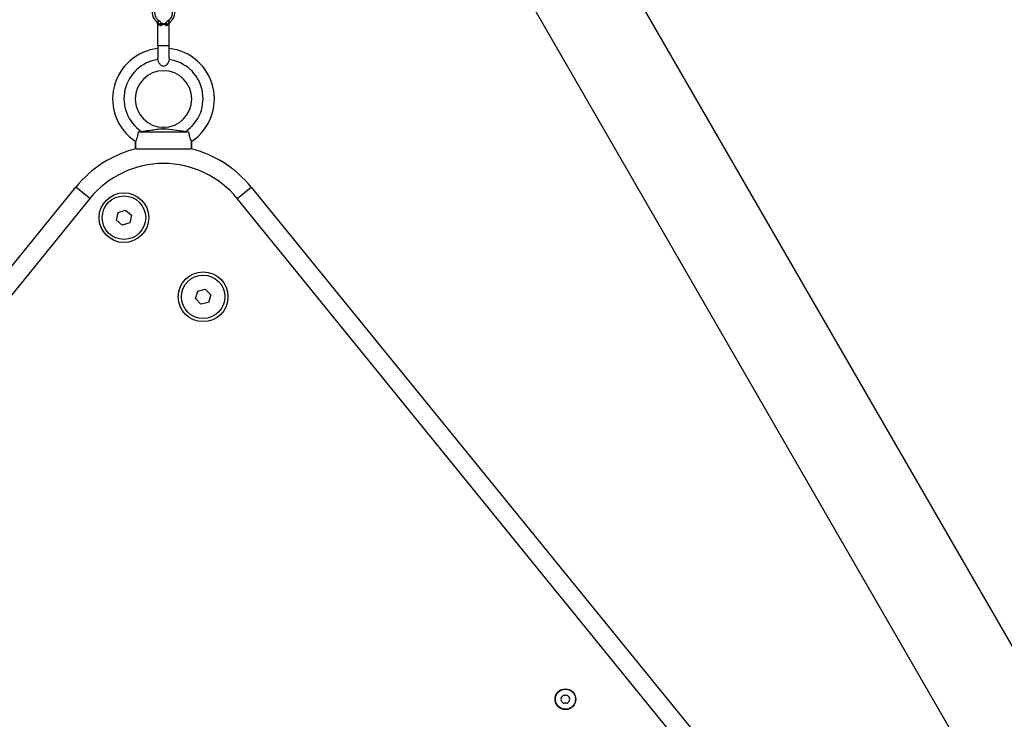
# Model space of a CAD drawing. Units: millimetres. Extents: x -4132 to 4068, y -3394 to 4109.
# Drawn here: x 1855 to 2290, y -1409 to -1099 of the extents above; entities that cross this region are included whole.
import ezdxf

# ---------------------------------------------------------------- set-up
doc = ezdxf.new("R2010")
doc.units = ezdxf.units.MM
doc.header["$LTSCALE"] = 50
doc.layers.add('SW_Toestellen', color=2, linetype='Continuous')

msp = doc.modelspace()

# ---------------------------------------------------------------- linework, layer by layer
at = {"layer": 'SW_Toestellen'}
for p, q in [((2560.99, -1839.81), (1961.82, -802.02)), ((2524.62, -1860.81), (1925.45, -823.02)), ((1916.11, -1099.81), (1915.58, -1100.66)), ((1915.72, -1110.91), (1915.72, -1101.29)), ((1916.48, -1101.4), (1917.19, -1100.9)), ((1919.25, -1100.9), (1919.96, -1101.4)), ((1920.85, -1100.66), (1920.33, -1099.81)), ((1920.72, -1110.91), (1920.72, -1101.29)), ((1915.72, -1110.91), (1920.72, -1110.91)), ((1915.72, -1110.91), (1915.72, -1116.54)), ((1920.72, -1116.54), (1920.72, -1110.91)), ((1907.11, -1149.06), (1929.33, -1149.06)), ((1918.22, -1147.06), (1918.22, -1147.69)), ((1918.22, -1147.06), (1918.22, -1147.06)), ((1918.22, -1147.69), (1918.22, -1147.06)), ((1905.72, -1153.27), (1905.72, -1156.67)), ((1930.72, -1156.67), (1930.72, -1153.27)), ((1554.41, -1573.55), (1879.41, -1173.55)), ((1885.62, -1178.6), (1879.41, -1173.55)), ((1950.81, -1178.6), (1957.02, -1173.55)), ((1957.02, -1173.55), (2282.02, -1573.55)), ((1885.62, -1178.6), (1560.62, -1578.6)), ((2275.81, -1578.6), (1950.81, -1178.6)), ((1898.17, -1184.72), (1901.47, -1183.68)), ((1901.47, -1183.68), (1904.02, -1186.02)), ((1897.41, -1188.1), (1898.17, -1184.72)), ((1899.96, -1190.44), (1897.41, -1188.1)), ((1904.02, -1186.02), (1903.27, -1189.4)), ((1903.27, -1189.4), (1899.96, -1190.44)), ((1933.32, -1219.56), (1936.68, -1218.73)), ((1936.68, -1218.73), (1939.08, -1221.23)), ((1932.35, -1222.88), (1933.32, -1219.56)), ((1934.75, -1225.39), (1932.35, -1222.88)), ((1939.08, -1221.23), (1938.12, -1224.56)), ((1938.12, -1224.56), (1934.75, -1225.39))]:
    msp.add_line(p, q, dxfattribs=at)
for centre, radius in [((1900.72, -1187.06), 11), ((1900.72, -1187.06), 9.61), ((1935.72, -1222.06), 11), ((1935.72, -1222.06), 9.61), ((2095.98, -1400.08), 4.59), ((2095.98, -1400.08), 4.45)]:
    msp.add_circle(centre, radius, dxfattribs=at)
for centre, radius, start, end in [((1918.22, -1096.41), 5, 301.8061, 238.1939), ((1918.22, -1096.41), 4, 301.8061, 238.1939), ((1914.72, -1101.29), 1, 0, 54.3147), ((1921.72, -1101.29), 1, 125.6853, 180), ((1918.22, -1134.56), 22.5, 96.3794, 236.251), ((1918.22, -1134.56), 22.5, 303.749, 83.6206), ((1918.22, -1134.43), 17.5, 98.0709, 235.7489), ((1918.22, -1134.43), 17.5, 304.2511, 81.9291), ((1918.22, -1134.56), 12.5, 90, 269.9882), ((1918.22, -1134.56), 12.5, 270.0118, 90), ((1918.22, -1205.08), 50, 103.8865, 140.9061), ((1918.22, -1205.08), 50, 39.0939, 76.1135), ((1918.22, -1205.08), 42, 39.0939, 140.9061), ((2094.72, -1400.08), 0.712, 145.9507, 214.0493), ((2087.33, -1395.09), 8.2, 325.9507, 334.0493), ((2087.33, -1405.07), 8.2, 25.9507, 34.0493), ((2095.35, -1398.99), 0.712, 85.9507, 154.0493), ((2095.35, -1401.17), 0.712, 205.9507, 274.0493), ((2095.98, -1390.1), 8.2, 265.9507, 274.0493), ((2095.98, -1410.06), 8.2, 85.9507, 94.0493), ((2096.61, -1398.99), 0.712, 25.9507, 94.0493), ((2096.61, -1401.17), 0.712, 265.9507, 334.0493), ((2104.62, -1395.09), 8.2, 205.9507, 214.0493), ((2104.62, -1405.07), 8.2, 145.9507, 154.0493), ((2097.24, -1400.08), 0.712, 325.9507, 34.0493)]:
    msp.add_arc(centre, radius, start, end, dxfattribs=at)
for centre, major_axis, start_param, end_param in [((1915.77, -1101.89), (0.408, 0.913), 5.002141, 5.547871), ((1920.67, -1101.89), (0.408, -0.913), 3.876907, 4.422637)]:
    msp.add_ellipse(centre, major_axis=major_axis, ratio=0.666667, start_param=start_param, end_param=end_param, dxfattribs=at)
for points, knots in [([(1915.58, -1100.66), (1915.62, -1100.68), (1915.65, -1100.71), (1915.74, -1100.77), (1915.8, -1100.81), (1915.94, -1100.93), (1916.03, -1101.01), (1916.24, -1101.19), (1916.35, -1101.29), (1916.48, -1101.4)], [-0.1542563, -0.1542563, -0.1542563, -0.1542563, -0.1349742, -0.1349742, -0.104123, -0.104123, -0.054761, -0.054761, 0, 0, 0, 0]), ([(1915.72, -1101.29), (1915.72, -1101.29), (1915.81, -1101.38), (1916.1, -1101.63), (1916.27, -1101.76), (1916.47, -1101.89)], [-2.2453534, -2.2453534, -2.2453534, -2.2453534, -2.0843948, -2.0843948, -1.9601792, -1.9601792, -1.9601792, -1.9601792]), ([(1917.19, -1100.9), (1917.09, -1100.75), (1916.98, -1100.61), (1916.75, -1100.34), (1916.63, -1100.22), (1916.43, -1100.05), (1916.35, -1099.98), (1916.22, -1099.88), (1916.16, -1099.85), (1916.11, -1099.81)], [0, 0, 0, 0, 0.054761, 0.054761, 0.104123, 0.104123, 0.1349742, 0.1349742, 0.1542563, 0.1542563, 0.1542563, 0.1542563]), ([(1916.47, -1101.89), (1916.53, -1101.93), (1916.59, -1101.95), (1916.76, -1102), (1916.87, -1102), (1917.17, -1101.97), (1917.37, -1101.91), (1917.79, -1101.71), (1918.01, -1101.57), (1918.22, -1101.41)], [-0.2803799, -0.2803799, -0.2803799, -0.2803799, -0.2452214, -0.2452214, -0.1889678, -0.1889678, -0.0989619, -0.0989619, 0.0008883, 0.0008883, 0.0008883, 0.0008883]), ([(1916.48, -1101.4), (1916.77, -1101.54), (1916.88, -1101.5), (1917.11, -1101.51), (1917.2, -1101.51), (1917.34, -1101.51), (1917.39, -1101.51), (1917.48, -1101.5), (1917.51, -1101.5), (1917.6, -1101.5), (1917.66, -1101.49), (1917.81, -1101.48), (1917.91, -1101.46), (1918.07, -1101.44), (1918.15, -1101.43), (1918.22, -1101.41)], [-0.1147465, -0.1147465, -0.1147465, -0.1147465, -0.0942106, -0.0942106, -0.0756993, -0.0756993, -0.0641298, -0.0641298, -0.0568988, -0.0568988, -0.0424369, -0.0424369, -0.0192978, -0.0192978, 0.0009489, 0.0009489, 0.0009489, 0.0009489]), ([(1918.22, -1101.41), (1918.15, -1101.4), (1918.09, -1101.38), (1917.95, -1101.34), (1917.87, -1101.31), (1917.75, -1101.27), (1917.71, -1101.25), (1917.64, -1101.22), (1917.62, -1101.21), (1917.56, -1101.18), (1917.53, -1101.16), (1917.44, -1101.11), (1917.39, -1101.08), (1917.28, -1101), (1917.23, -1100.96), (1917.19, -1100.9)], [-0.0009489, -0.0009489, -0.0009489, -0.0009489, 0.0192978, 0.0192978, 0.0424369, 0.0424369, 0.0568988, 0.0568988, 0.0641298, 0.0641298, 0.0756993, 0.0756993, 0.0942106, 0.0942106, 0.1147465, 0.1147465, 0.1147465, 0.1147465]), ([(1919.25, -1100.9), (1919.21, -1100.96), (1919.15, -1101), (1919.04, -1101.09), (1918.97, -1101.13), (1918.86, -1101.18), (1918.82, -1101.21), (1918.75, -1101.24), (1918.73, -1101.25), (1918.67, -1101.27), (1918.63, -1101.28), (1918.54, -1101.32), (1918.48, -1101.34), (1918.35, -1101.38), (1918.28, -1101.4), (1918.22, -1101.41)], [0, 0, 0, 0, 0.0202467, 0.0202467, 0.0433858, 0.0433858, 0.0578477, 0.0578477, 0.0650787, 0.0650787, 0.0766482, 0.0766482, 0.0951595, 0.0951595, 0.1156954, 0.1156954, 0.1156954, 0.1156954]), ([(1918.22, -1101.41), (1918.29, -1101.43), (1918.37, -1101.44), (1918.52, -1101.46), (1918.59, -1101.47), (1918.71, -1101.48), (1918.76, -1101.49), (1918.83, -1101.5), (1918.87, -1101.5), (1918.96, -1101.51), (1919.02, -1101.51), (1919.19, -1101.51), (1919.3, -1101.51), (1919.56, -1101.5), (1919.67, -1101.54), (1919.96, -1101.4)], [-0.1156954, -0.1156954, -0.1156954, -0.1156954, -0.0951595, -0.0951595, -0.0766482, -0.0766482, -0.0650787, -0.0650787, -0.0578477, -0.0578477, -0.0433858, -0.0433858, -0.0202467, -0.0202467, 0, 0, 0, 0]), ([(1918.22, -1101.41), (1918.43, -1101.57), (1918.65, -1101.71), (1919.07, -1101.91), (1919.26, -1101.97), (1919.57, -1102), (1919.68, -1102), (1919.85, -1101.95), (1919.91, -1101.93), (1919.97, -1101.89)], [-1.0083083, -1.0083083, -1.0083083, -1.0083083, -0.9084581, -0.9084581, -0.8184522, -0.8184522, -0.7621986, -0.7621986, -0.72704, -0.72704, -0.72704, -0.72704]), ([(1920.33, -1099.81), (1920.17, -1099.91), (1920.03, -1100.02), (1919.77, -1100.26), (1919.66, -1100.38), (1919.48, -1100.58), (1919.42, -1100.66), (1919.32, -1100.8), (1919.28, -1100.85), (1919.25, -1100.9)], [0, 0, 0, 0, 0.054761, 0.054761, 0.1041229, 0.1041229, 0.1349742, 0.1349742, 0.1542562, 0.1542562, 0.1542562, 0.1542562]), ([(1919.96, -1101.4), (1920, -1101.36), (1920.04, -1101.32), (1920.15, -1101.23), (1920.22, -1101.17), (1920.37, -1101.03), (1920.47, -1100.95), (1920.66, -1100.79), (1920.76, -1100.72), (1920.85, -1100.66)], [-0.1542562, -0.1542562, -0.1542562, -0.1542562, -0.1349742, -0.1349742, -0.1041229, -0.1041229, -0.054761, -0.054761, 0, 0, 0, 0]), ([(1919.97, -1101.89), (1920.12, -1101.8), (1920.25, -1101.7), (1920.5, -1101.5), (1920.6, -1101.4), (1920.7, -1101.31), (1920.72, -1101.29), (1920.72, -1101.29)], [-2.5299238, -2.5299238, -2.5299238, -2.5299238, -2.4378674, -2.4378674, -2.3193973, -2.3193973, -2.2453534, -2.2453534, -2.2453534, -2.2453534]), ([(1920.67, -1117.11), (1920.62, -1117.48), (1920.52, -1117.83), (1920.22, -1118.56), (1920.02, -1118.89), (1919.62, -1119.4), (1919.42, -1119.59), (1919.08, -1119.83), (1918.94, -1119.91), (1918.7, -1120.01), (1918.61, -1120.04), (1918.45, -1120.07), (1918.39, -1120.08), (1918.31, -1120.09), (1918.29, -1120.09), (1918.25, -1120.09), (1918.24, -1120.09), (1918.21, -1120.09), (1918.2, -1120.09), (1918.17, -1120.09), (1918.15, -1120.09), (1918.11, -1120.08), (1918.08, -1120.08), (1917.87, -1120.06), (1917.69, -1120), (1917.37, -1119.85), (1917.21, -1119.74), (1916.8, -1119.4), (1916.53, -1119.08), (1916.1, -1118.31), (1915.93, -1117.89), (1915.8, -1117.34), (1915.78, -1117.23), (1915.76, -1117.11)], [-0.9321927, -0.9321927, -0.9321927, -0.9321927, -0.8286927, -0.8286927, -0.711606, -0.711606, -0.6101268, -0.6101268, -0.5477674, -0.5477674, -0.5108903, -0.5108903, -0.4875735, -0.4875735, -0.4798517, -0.4798517, -0.4748514, -0.4748514, -0.4701271, -0.4701271, -0.4638871, -0.4638871, -0.4532465, -0.4532465, -0.3846279, -0.3846279, -0.3128126, -0.3128126, -0.1695511, -0.1695511, -0.0358342, -0.0358342, 0, 0, 0, 0]), ([(1920.72, -1116.54), (1920.72, -1116.59), (1920.72, -1116.64), (1920.71, -1116.83), (1920.7, -1116.97), (1920.67, -1117.11)], [-0.0569785, -0.0569785, -0.0569785, -0.0569785, -0.04264347, -0.04264347, 0, 0, 0, 0]), ([(1905.95, -1153.1), (1905.97, -1153.09), (1905.98, -1153.07), (1906.11, -1152.87), (1906.26, -1152.6), (1906.56, -1151.88), (1906.71, -1151.44), (1906.94, -1150.46), (1907.06, -1149.85), (1907.11, -1149.06)], [-0.7834665, -0.7834665, -0.7834665, -0.7834665, -0.7568122, -0.7568122, -0.4957388, -0.4957388, -0.2402566, -0.2402566, 0, 0, 0, 0]), ([(1908.37, -1148.9), (1910.67, -1148.6), (1912.82, -1148.29), (1915.33, -1147.94), (1916.13, -1147.83), (1917.04, -1147.74), (1917.27, -1147.72), (1917.64, -1147.7), (1917.78, -1147.7), (1917.99, -1147.69), (1918.04, -1147.69), (1918.14, -1147.69), (1918.18, -1147.69), (1918.22, -1147.69)], [-0.7208303, -0.7208303, -0.7208303, -0.7208303, -0.3623415, -0.3623415, -0.1426466, -0.1426466, -0.0719989, -0.0719989, -0.0288554, -0.0288554, -0.0116762, -0.0116762, -0.0000636, -0.0000636, -0.0000636, -0.0000636]), ([(1918.22, -1147.69), (1918.24, -1147.69), (1918.26, -1147.69), (1918.3, -1147.69), (1918.32, -1147.69), (1918.39, -1147.69), (1918.44, -1147.69), (1918.64, -1147.7), (1918.78, -1147.7), (1919.99, -1147.77), (1921.28, -1147.96), (1924.4, -1148.41), (1926.18, -1148.66), (1928.07, -1148.9)], [-1.456293, -1.456293, -1.456293, -1.456293, -1.443784, -1.443784, -1.43013, -1.43013, -1.394853, -1.394853, -1.301152, -1.301152, -0.571076, -0.571076, 0, 0, 0, 0]), ([(1918.22, -1147.69), (1918.22, -1147.69), (1918.22, -1147.69), (1918.22, -1147.69), (1918.22, -1147.69), (1918.22, -1147.69)], [13.6573173803, 13.6573173803, 13.6573173803, 13.6573173803, 13.6575755747, 13.6575755747, 13.657833769, 13.657833769, 13.657833769, 13.657833769]), ([(1929.33, -1149.06), (1929.37, -1149.68), (1929.45, -1150.27), (1929.69, -1151.31), (1929.83, -1151.76), (1930.14, -1152.52), (1930.3, -1152.83), (1930.45, -1153.05), (1930.46, -1153.08), (1930.48, -1153.1)], [-0.7379777, -0.7379777, -0.7379777, -0.7379777, -0.5518199, -0.5518199, -0.380192, -0.380192, -0.1930089, -0.1930089, -0.1656282, -0.1656282, -0.1656282, -0.1656282]), ([(1906.22, -1156.54), (1906.22, -1156.54), (1906.3, -1156.54), (1906.6, -1156.54), (1906.9, -1156.54), (1907.73, -1156.54), (1908.47, -1156.54), (1910.46, -1156.54), (1912.01, -1156.54), (1915.15, -1156.54), (1916.76, -1156.54), (1919.68, -1156.54), (1921.28, -1156.54), (1924.43, -1156.54), (1925.97, -1156.54), (1927.96, -1156.54), (1928.71, -1156.54), (1929.53, -1156.54), (1929.84, -1156.54), (1930.13, -1156.54), (1930.22, -1156.54), (1930.22, -1156.54)], [1.298478, 1.298478, 1.298478, 1.298478, 1.38497, 1.38497, 1.505688, 1.505688, 1.719608, 1.719608, 2.158283, 2.158283, 2.596957, 2.596957, 3.035631, 3.035631, 3.474306, 3.474306, 3.688226, 3.688226, 3.808944, 3.808944, 3.895435, 3.895435, 3.895435, 3.895435])]:
    msp.add_open_spline(points, degree=3, knots=knots, dxfattribs=at)
for points in [[(1915.76, -1117.11), (1915.73, -1116.92), (1915.72, -1116.73), (1915.72, -1116.54)], [(1907.11, -1149.06), (1907.52, -1149.01), (1907.95, -1148.95), (1908.37, -1148.9)], [(1928.07, -1148.9), (1928.49, -1148.95), (1928.91, -1149.01), (1929.33, -1149.06)], [(1905.95, -1153.1), (1905.8, -1153.2), (1905.72, -1153.25), (1905.72, -1153.27)], [(1906, -1156.6), (1905.99, -1155.44), (1905.97, -1154.27), (1905.95, -1153.1)], [(1930.48, -1153.1), (1930.47, -1154.27), (1930.45, -1155.44), (1930.43, -1156.6)], [(1930.72, -1153.27), (1930.72, -1153.25), (1930.64, -1153.2), (1930.48, -1153.1)]]:
    msp.add_open_spline(points, degree=3, dxfattribs=at)

doc.saveas('drawing.dxf')
